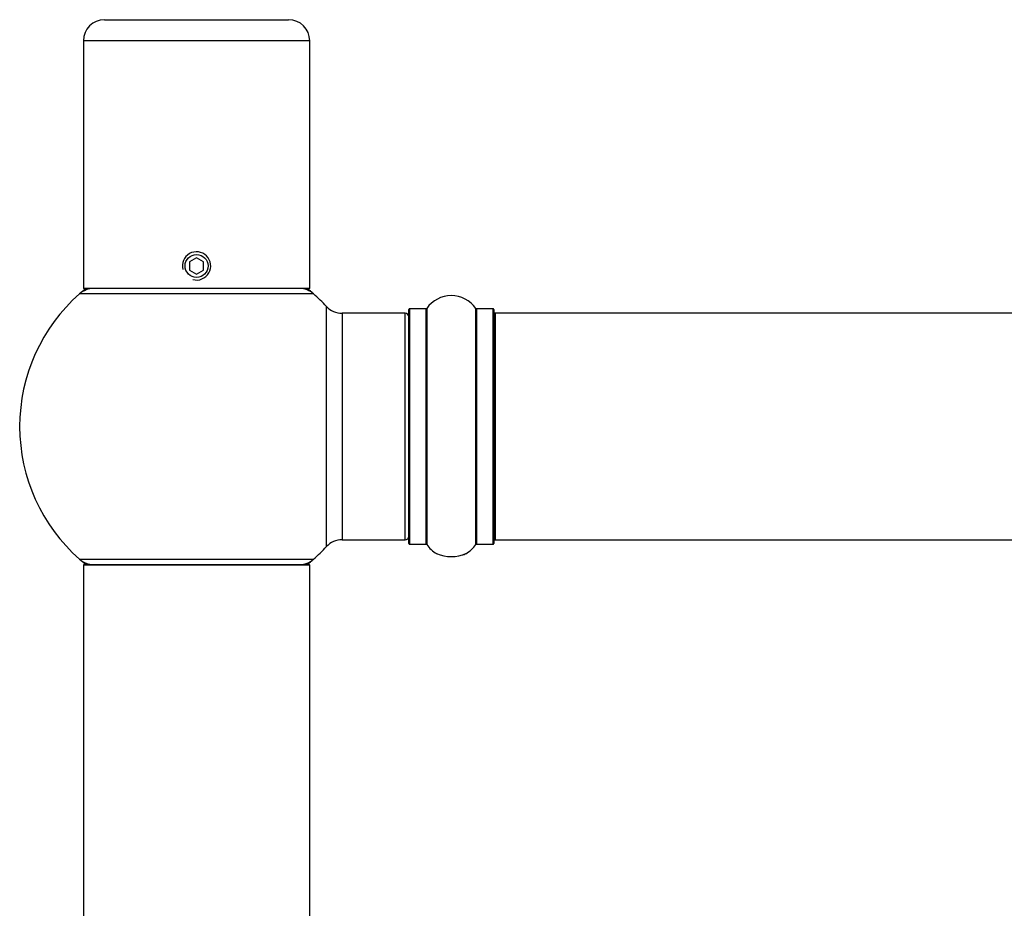
# Model space of a CAD drawing. Units: millimetres. Extents: x 0 to 1465, y 0 to 3610.
# Drawn here: x 462 to 601, y 3466 to 3592 of the extents above; entities that cross this region are included whole.
import ezdxf

# ---------------------------------------------------------------- set-up
doc = ezdxf.new("R2010")
doc.units = ezdxf.units.MM
doc.layers.add('DV2_Défaut', color=7, linetype='Continuous')
doc.layers.add('Défaut', color=7, linetype='Continuous')

# ---------------------------------------------------------------- blocks, each defined once
blk = doc.blocks.new('SE1')
at = {"layer": 'DV2_Défaut', "color": 7, "linetype": 'Continuous'}
for p, q in [((474.26, 3591.53), (500.26, 3591.53)), ((503.26, 3588.53), (471.26, 3588.53)), ((471.26, 3588.53), (471.26, 3553.53)), ((503.26, 3553.53), (503.26, 3588.53)), ((487.26, 3557.88), (486.26, 3557.31)), ((486.26, 3557.31), (486.26, 3556.15)), ((488.26, 3557.31), (487.26, 3557.88)), ((488.26, 3556.15), (488.26, 3557.31)), ((486.26, 3556.15), (487.26, 3555.57)), ((487.26, 3555.57), (488.26, 3556.15)), ((503.8, 3552.78), (470.73, 3552.78)), ((503.26, 3553.53), (471.26, 3553.53)), ((505.63, 3517.07), (505.63, 3550.99)), ((507.83, 3550.03), (507.83, 3518.03)), ((516.76, 3550.03), (507.83, 3550.03)), ((516.76, 3518.03), (516.76, 3550.03)), ((517.26, 3517.48), (517.26, 3550.58)), ((517.36, 3550.68), (517.36, 3517.38)), ((519.71, 3550.68), (517.36, 3550.68)), ((519.71, 3517.38), (519.71, 3550.68)), ((519.79, 3550.72), (519.79, 3517.34)), ((526.73, 3517.34), (526.73, 3550.72)), ((526.82, 3550.68), (526.82, 3517.38)), ((529.16, 3550.68), (526.82, 3550.68)), ((529.16, 3517.38), (529.16, 3550.68)), ((529.26, 3550.58), (529.26, 3517.48)), ((529.46, 3550.03), (529.46, 3518.03)), ((995.06, 3550.03), (529.46, 3550.03)), ((507.83, 3518.03), (516.76, 3518.03)), ((529.46, 3518.03), (995.06, 3518.03)), ((517.36, 3517.38), (519.71, 3517.38)), ((526.82, 3517.38), (529.16, 3517.38)), ((470.73, 3515.28), (503.8, 3515.28)), ((503.26, 3514.43), (471.26, 3514.43)), ((471.26, 3514.43), (471.26, 3425.38)), ((471.36, 3514.53), (503.16, 3514.53)), ((503.26, 3425.38), (503.26, 3514.43))]:
    blk.add_line(p, q, dxfattribs=at)
blk.add_circle((487.26, 3556.73), 1.62, dxfattribs=at)
for centre, radius, start, end in [((474.26, 3588.53), 3, 90, 180), ((500.26, 3588.53), 3, 0, 90), ((487.26, 3556.73), 2, 255, 195), ((487.26, 3534.03), 25, 131.4096, 228.5904), ((472.71, 3550.53), 3, 90, 131.4096), ((487.26, 3534.03), 25, 128.7394, 131.4096), ((501.82, 3550.53), 3, 48.5904, 90), ((487.26, 3534.03), 25, 48.5904, 51.2606), ((487.26, 3534.03), 25, 42.7321, 48.5904), ((523.26, 3548.29), 4.24, 34.9821, 145.0179), ((507.83, 3553.03), 3, 222.7321, 270), ((516.76, 3549.53), 0.5, 0, 90), ((517.36, 3550.58), 0.1, 90, 180), ((519.71, 3550.78), 0.1, 270, 325.0179), ((526.82, 3550.78), 0.1, 214.9821, 270), ((529.16, 3550.58), 0.1, 0, 90), ((529.46, 3549.83), 0.2, 90, 180), ((507.83, 3515.03), 3, 90, 137.2679), ((516.76, 3518.53), 0.5, 270, 0), ((529.46, 3518.23), 0.2, 180, 270), ((487.26, 3534.03), 25, 311.4096, 317.2679), ((517.36, 3517.48), 0.1, 180, 270), ((519.71, 3517.28), 0.1, 34.9821, 90), ((523.26, 3519.77), 4.24, 214.9821, 240.8033), ((523.26, 3519.77), 4.24, 298.8887, 325.0179), ((526.82, 3517.28), 0.1, 90, 145.0179), ((529.16, 3517.48), 0.1, 270, 0), ((472.71, 3517.53), 3, 228.5904, 270), ((487.26, 3534.03), 25, 228.5904, 231.2606), ((501.82, 3517.53), 3, 270, 311.4096), ((487.26, 3534.03), 25, 308.7394, 311.4096), ((523.26, 3520.88), 5.24, 246.6749, 293.325), ((523.26, 3519.77), 4.24, 240.8033, 241.9853), ((523.11, 3521.19), 5.58, 288.521, 292.4645), ((471.36, 3514.43), 0.1, 90, 180), ((503.16, 3514.43), 0.1, 0, 90)]:
    blk.add_arc(centre, radius, start, end, dxfattribs=at)
blk.add_open_spline([(525.33, 3516.07), (525.34, 3516.07), (525.34, 3516.07), (525.33, 3516.07)], degree=3, dxfattribs=at)

msp = doc.modelspace()

# ---------------------------------------------------------------- block references
at = {"layer": 'Défaut'}
msp.add_blockref('SE1', (0, 0), dxfattribs=at)

doc.saveas('drawing.dxf')
